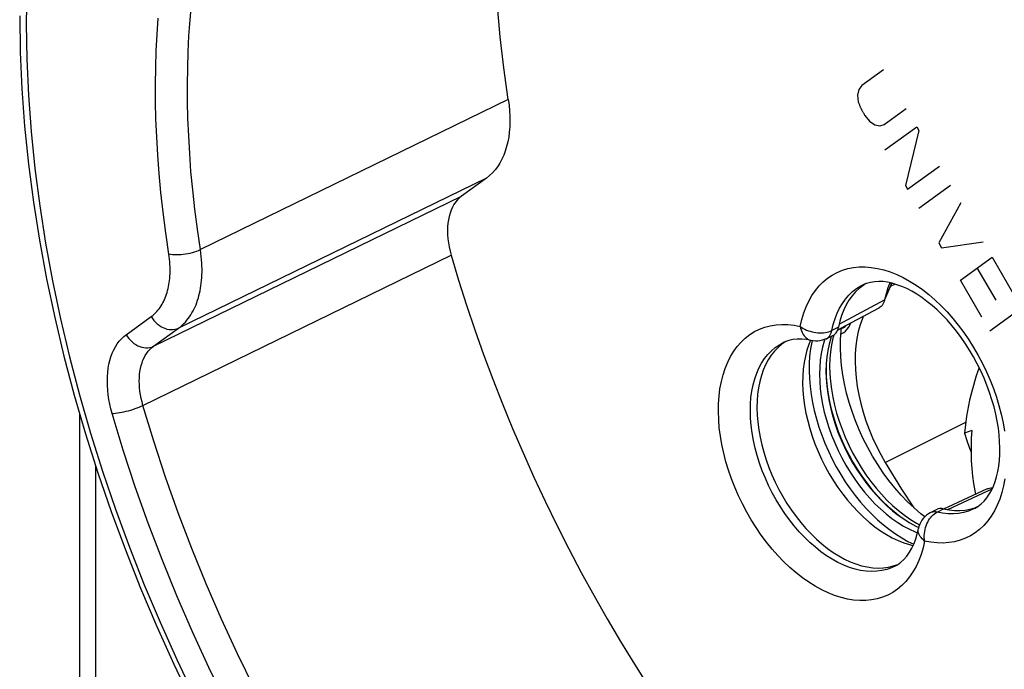
# Model space of a CAD drawing. Units: millimetres. Extents: x -31 to 32, y -65 to 377.
# Drawn here: x -31 to -9, y 5 to 20 of the extents above; entities that cross this region are included whole.
import ezdxf

# ---------------------------------------------------------------- set-up
doc = ezdxf.new("R2010")
doc.units = ezdxf.units.MM
doc.header["$LTSCALE"] = 16.335
doc.layers.get('0').update_dxf_attribs({"linetype": 'CONTINUOUS'})
for name, color, linetype in [('ASSI', 7, 'CONTINUOUS'), ('DRAFT', 7, 'CONTINUOUS'), ('RACCORDO', 7, 'CONTINUOUS'), ('SCRITTE', 7, 'CONTINUOUS'), ('SMUSSO', 7, 'CONTINUOUS')]:
    doc.layers.add(name, color=color, linetype=linetype)

msp = doc.modelspace()

# ---------------------------------------------------------------- linework, layer by layer
at = {"color": 7, "linetype": 'CONTINUOUS'}
for p, q in [((-12.432, 12.898), (-12.423, 12.973)), ((-12.648, 12.788), (-12.661, 12.751))]:
    msp.add_line(p, q, dxfattribs=at)
for points in [[(-10.59, 8.812), (-10.678, 8.88), (-10.826, 9.008), (-10.97, 9.145), (-11.111, 9.292), (-11.248, 9.448), (-11.379, 9.612), (-11.505, 9.783), (-11.625, 9.962), (-11.738, 10.146), (-11.844, 10.336), (-11.944, 10.53), (-12.035, 10.728), (-12.117, 10.928), (-12.192, 11.131), (-12.257, 11.334), (-12.313, 11.538), (-12.359, 11.742), (-12.396, 11.943), (-12.423, 12.142), (-12.441, 12.339), (-12.448, 12.531), (-12.445, 12.717), (-12.432, 12.898)], [(-12.661, 12.751), (-12.699, 12.618), (-12.728, 12.478), (-12.749, 12.333), (-12.762, 12.181), (-12.766, 12.024), (-12.762, 11.864), (-12.749, 11.699), (-12.728, 11.532), (-12.699, 11.363), (-12.661, 11.192), (-12.616, 11.021), (-12.562, 10.85), (-12.501, 10.679), (-12.433, 10.51), (-12.357, 10.344), (-12.275, 10.18), (-12.186, 10.02), (-12.092, 9.864), (-11.992, 9.713), (-11.886, 9.568), (-11.777, 9.43), (-11.662, 9.297), (-11.544, 9.173), (-11.423, 9.057), (-11.299, 8.948), (-11.173, 8.849), (-11.045, 8.76), (-10.916, 8.679), (-10.786, 8.609), (-10.722, 8.58)], [(-9.555, 10.717), (-9.565, 10.548), (-9.57, 10.38)], [(-9.57, 10.38), (-9.57, 10.212), (-9.564, 10.043), (-9.554, 9.875), (-9.537, 9.709), (-9.516, 9.547), (-9.489, 9.388), (-9.473, 9.309)]]:
    msp.add_lwpolyline(points, dxfattribs=at)
at = {"layer": 'ASSI', "color": 253, "linetype": 'CONTINUOUS'}
for p, q in [((-19.766, 18.006), (-26.55, 14.697)), ((-20.247, 16.274), (-27.031, 12.969)), ((-27.585, 12.568), (-20.795, 15.876)), ((-27.815, 11.268), (-21.024, 14.573)), ((-11.33, 13.929), (-11.477, 13.589)), ((-12.474, 13.059), (-11.477, 13.589)), ((-28.186, 12.823), (-27.632, 13.225)), ((-27.585, 12.568), (-27.031, 12.969)), ((-12.646, 12.881), (-12.637, 12.916)), ((-12.491, 12.987), (-12.637, 12.916)), ((-13.708, 12.65), (-13.707, 12.651)), ((-13.091, 12.696), (-13.091, 12.696)), ((-10.079, 8.972), (-9.199, 9.384)), ((-9.199, 9.384), (-9.106, 9.428)), ((-10.317, 8.916), (-10.174, 8.99)), ((-11.246, 7.728), (-11.247, 7.728))]:
    msp.add_line(p, q, dxfattribs=at)
at = {"layer": 'ASSI', "color": 7, "linetype": 'CONTINUOUS'}
for p, q in [((-20.247, 16.274), (-20.795, 15.876)), ((-11.947, 13.911), (-12.034, 13.843)), ((-11.874, 13.953), (-11.957, 13.919)), ((-11.885, 13.948), (-11.947, 13.911)), ((-11.466, 13.598), (-11.337, 13.905)), ((-11.371, 13.932), (-11.402, 13.853)), ((-11.355, 13.967), (-11.371, 13.932)), ((-11.333, 13.915), (-11.337, 13.905)), ((-11.33, 13.929), (-11.333, 13.915)), ((-11.322, 13.96), (-11.33, 13.929)), ((-12.44, 12.964), (-11.592, 13.416)), ((-12.46, 13.121), (-12.491, 12.987)), ((-12.761, 12.733), (-12.615, 12.804)), ((-12.509, 12.927), (-12.44, 12.964)), ((-13.647, 12.675), (-13.737, 12.613)), ((-13.643, 12.677), (-13.647, 12.675)), ((-13.121, 12.664), (-13.142, 12.611)), ((-13.105, 12.699), (-13.121, 12.664)), ((-13.072, 12.692), (-13.08, 12.659)), ((-12.788, 12.722), (-12.803, 12.681)), ((-9.211, 9.431), (-10.083, 9.023)), ((-10.324, 8.975), (-10.468, 8.901)), ((-10.174, 8.99), (-10.207, 8.995)), ((-10.174, 8.99), (-10.051, 8.967)), ((-10.083, 9.023), (-10.159, 8.987)), ((-9.591, 8.983), (-9.485, 9.013)), ((-9.485, 9.013), (-9.428, 9.037)), ((-10.799, 8.479), (-10.75, 8.461)), ((-10.962, 8.273), (-10.833, 8.211)), ((-10.883, 8.189), (-10.846, 8.181)), ((-11.283, 7.73), (-11.183, 7.765)), ((-11.247, 7.728), (-11.192, 7.759))]:
    msp.add_line(p, q, dxfattribs=at)
for points in [[(-19.766, 18.006), (-19.865, 18.699), (-19.943, 19.383), (-20.001, 20.059), (-20.038, 20.729), (-20.054, 21.39), (-20.05, 22.04), (-20.025, 22.679), (-19.979, 23.308), (-19.913, 23.922), (-19.876, 24.176)], [(-30.531, 19.849), (-30.519, 19.047), (-30.482, 18.235), (-30.422, 17.413), (-30.337, 16.583), (-30.227, 15.746), (-30.095, 14.903), (-29.938, 14.054), (-29.758, 13.203), (-29.555, 12.348), (-29.328, 11.493), (-29.08, 10.638), (-28.809, 9.784), (-28.517, 8.932), (-28.203, 8.083), (-27.868, 7.239), (-27.513, 6.401), (-27.138, 5.57), (-26.743, 4.747)], [(-19.766, 18.006), (-19.749, 17.88), (-19.737, 17.757), (-19.731, 17.636), (-19.729, 17.516), (-19.733, 17.4), (-19.743, 17.286), (-19.757, 17.176), (-19.777, 17.07), (-19.802, 16.968), (-19.832, 16.869), (-19.867, 16.776), (-19.908, 16.687), (-19.953, 16.603), (-20.004, 16.524), (-20.058, 16.452), (-20.117, 16.387), (-20.18, 16.327), (-20.247, 16.274)], [(-20.795, 15.876), (-20.843, 15.838), (-20.886, 15.795), (-20.927, 15.746), (-20.963, 15.692), (-20.997, 15.633), (-21.026, 15.569), (-21.05, 15.502), (-21.07, 15.43), (-21.086, 15.355), (-21.097, 15.277), (-21.104, 15.196), (-21.106, 15.112), (-21.103, 15.025), (-21.096, 14.936), (-21.085, 14.846), (-21.069, 14.756), (-21.049, 14.665), (-21.024, 14.573)], [(-21.024, 14.573), (-20.86, 14.025), (-20.686, 13.477), (-20.502, 12.931), (-20.309, 12.385), (-20.106, 11.841), (-19.893, 11.298), (-19.672, 10.759), (-19.441, 10.221), (-19.202, 9.687), (-18.953, 9.157), (-18.696, 8.629), (-18.431, 8.107), (-18.158, 7.588), (-17.876, 7.075), (-17.587, 6.567), (-17.29, 6.064), (-16.986, 5.567), (-16.674, 5.076)], [(-9.496, 8.996), (-9.419, 9.042), (-9.348, 9.097), (-9.283, 9.16), (-9.224, 9.231), (-9.17, 9.309), (-9.121, 9.395), (-9.078, 9.489), (-9.04, 9.59), (-9.007, 9.697), (-8.981, 9.811), (-8.96, 9.931), (-8.945, 10.057), (-8.936, 10.189), (-8.934, 10.327), (-8.939, 10.469), (-8.95, 10.615), (-8.967, 10.765), (-8.992, 10.918), (-9.024, 11.075), (-9.062, 11.233), (-9.108, 11.392), (-9.16, 11.552), (-9.218, 11.712), (-9.283, 11.87), (-9.354, 12.027), (-9.431, 12.182), (-9.513, 12.334), (-9.6, 12.482), (-9.692, 12.626), (-9.788, 12.765), (-9.889, 12.899), (-9.992, 13.027), (-10.099, 13.148), (-10.207, 13.262), (-10.317, 13.369), (-10.429, 13.468), (-10.541, 13.558), (-10.653, 13.641), (-10.766, 13.715), (-10.877, 13.781), (-10.987, 13.838), (-11.095, 13.886), (-11.202, 13.925), (-11.307, 13.956), (-11.409, 13.978), (-11.508, 13.992), (-11.604, 13.996), (-11.697, 13.991), (-11.788, 13.977), (-11.874, 13.953)], [(-12.034, 13.843), (-12.116, 13.766), (-12.191, 13.68), (-12.259, 13.584), (-12.321, 13.48), (-12.375, 13.368), (-12.421, 13.248), (-12.46, 13.121)], [(-11.402, 13.853), (-11.443, 13.724), (-11.477, 13.589)], [(-11.495, 13.528), (-11.497, 13.524), (-11.511, 13.495), (-11.528, 13.47), (-11.548, 13.448), (-11.57, 13.429), (-11.592, 13.416)], [(-11.477, 13.589), (-11.485, 13.555), (-11.495, 13.528)], [(-12.615, 12.804), (-12.611, 12.806), (-12.586, 12.821)], [(-12.586, 12.821), (-12.564, 12.84), (-12.544, 12.863)], [(-12.544, 12.863), (-12.526, 12.889), (-12.512, 12.919)], [(-12.512, 12.919), (-12.5, 12.951), (-12.491, 12.987)], [(-13.737, 12.613), (-13.822, 12.541), (-13.901, 12.46), (-13.973, 12.37), (-14.038, 12.27), (-14.096, 12.162), (-14.147, 12.046), (-14.19, 11.923), (-14.225, 11.792), (-14.253, 11.655), (-14.272, 11.512), (-14.283, 11.364), (-14.287, 11.211), (-14.282, 11.055), (-14.268, 10.894), (-14.247, 10.732), (-14.218, 10.567), (-14.181, 10.4), (-14.136, 10.234), (-14.083, 10.068), (-14.024, 9.901), (-13.957, 9.737), (-13.883, 9.575), (-13.803, 9.416), (-13.717, 9.26), (-13.625, 9.109), (-13.528, 8.962), (-13.425, 8.82), (-13.319, 8.685), (-13.207, 8.556), (-13.093, 8.435), (-12.975, 8.321), (-12.854, 8.215), (-12.732, 8.118), (-12.608, 8.03), (-12.482, 7.951), (-12.356, 7.882), (-12.231, 7.823), (-12.105, 7.774), (-11.98, 7.736), (-11.857, 7.708), (-11.736, 7.691), (-11.618, 7.684), (-11.503, 7.689), (-11.39, 7.704), (-11.283, 7.73)], [(-13.582, 12.698), (-13.666, 12.669), (-13.708, 12.65)], [(-13.091, 12.696), (-13.198, 12.716), (-13.301, 12.726), (-13.4, 12.726), (-13.494, 12.717), (-13.582, 12.698)], [(-13.142, 12.611), (-13.185, 12.484), (-13.22, 12.35), (-13.247, 12.209), (-13.266, 12.063), (-13.277, 11.911), (-13.28, 11.755), (-13.274, 11.595), (-13.26, 11.431), (-13.238, 11.265), (-13.207, 11.096), (-13.169, 10.927), (-13.123, 10.757), (-13.069, 10.587), (-13.008, 10.417), (-12.939, 10.25), (-12.864, 10.084), (-12.782, 9.922), (-12.694, 9.763), (-12.601, 9.608), (-12.501, 9.458), (-12.397, 9.314), (-12.288, 9.176), (-12.175, 9.044), (-12.058, 8.92), (-11.938, 8.803), (-11.815, 8.695), (-11.69, 8.595), (-11.563, 8.505), (-11.435, 8.424), (-11.307, 8.352), (-11.178, 8.291), (-11.05, 8.24), (-10.923, 8.2), (-10.883, 8.189)], [(-13.08, 12.659), (-13.107, 12.51), (-13.126, 12.353), (-13.136, 12.193), (-13.138, 12.027), (-13.132, 11.857), (-13.117, 11.684), (-13.094, 11.508), (-13.063, 11.33), (-13.024, 11.151), (-12.977, 10.971), (-12.922, 10.791), (-12.859, 10.612), (-12.789, 10.434), (-12.712, 10.257), (-12.629, 10.084), (-12.539, 9.914), (-12.442, 9.748), (-12.34, 9.587), (-12.233, 9.431), (-12.12, 9.28), (-12.004, 9.136), (-11.883, 8.999), (-11.758, 8.869), (-11.631, 8.748), (-11.5, 8.635), (-11.368, 8.53), (-11.234, 8.435), (-11.098, 8.349), (-10.962, 8.273)], [(-12.761, 12.733), (-12.806, 12.715), (-12.852, 12.7), (-12.9, 12.69), (-12.948, 12.684), (-12.998, 12.684), (-13.046, 12.688), (-13.091, 12.696)], [(-12.803, 12.681), (-12.84, 12.547), (-12.87, 12.408), (-12.891, 12.262), (-12.903, 12.11), (-12.908, 11.954), (-12.903, 11.793), (-12.891, 11.628), (-12.87, 11.462), (-12.84, 11.293), (-12.803, 11.121), (-12.757, 10.95), (-12.704, 10.779), (-12.642, 10.608), (-12.574, 10.44), (-12.499, 10.273), (-12.416, 10.109), (-12.328, 9.949), (-12.233, 9.794), (-12.133, 9.642), (-12.028, 9.497), (-11.918, 9.359), (-11.803, 9.227), (-11.686, 9.102), (-11.564, 8.986), (-11.44, 8.878), (-11.314, 8.779), (-11.186, 8.689), (-11.057, 8.609), (-10.928, 8.539), (-10.799, 8.479)], [(-9.211, 9.431), (-9.191, 9.439), (-9.164, 9.446), (-9.135, 9.449), (-9.104, 9.449), (-9.097, 9.447)], [(-10.468, 8.901), (-10.51, 8.876), (-10.55, 8.847), (-10.588, 8.814), (-10.622, 8.777), (-10.652, 8.737), (-10.678, 8.694), (-10.7, 8.648), (-10.717, 8.6), (-10.729, 8.554)], [(-10.207, 8.995), (-10.238, 8.997), (-10.268, 8.994), (-10.296, 8.987), (-10.324, 8.975)], [(-10.051, 8.967), (-9.931, 8.955), (-9.815, 8.953), (-9.701, 8.963), (-9.591, 8.983)], [(-11.192, 7.759), (-11.118, 7.811), (-11.05, 7.874), (-10.986, 7.947), (-10.926, 8.031), (-10.873, 8.124), (-10.826, 8.225), (-10.787, 8.331), (-10.754, 8.441), (-10.729, 8.554)]]:
    msp.add_lwpolyline(points, dxfattribs=at)
at = {"layer": 'ASSI', "color": 253, "linetype": 'CONTINUOUS'}
for points in [[(-30.373, 20.446), (-30.385, 19.673)], [(-26.55, 14.697), (-26.616, 15.148), (-26.672, 15.586), (-26.719, 16.011), (-26.757, 16.42), (-26.786, 16.816), (-26.808, 17.205), (-26.824, 17.587), (-26.832, 17.962), (-26.834, 18.331), (-26.829, 18.695), (-26.818, 19.053), (-26.801, 19.407), (-26.777, 19.757), (-26.747, 20.103)], [(-27.313, 15.07), (-27.371, 15.519), (-27.42, 15.954), (-27.459, 16.374), (-27.489, 16.78), (-27.512, 17.178), (-27.528, 17.571), (-27.536, 17.955), (-27.538, 18.334), (-27.533, 18.707), (-27.522, 19.074), (-27.504, 19.437), (-27.48, 19.796)], [(-30.385, 19.673), (-30.373, 18.89), (-30.338, 18.098), (-30.279, 17.297), (-30.196, 16.486), (-30.09, 15.665), (-29.96, 14.839), (-29.808, 14.008), (-29.632, 13.173), (-29.434, 12.335), (-29.213, 11.496), (-28.97, 10.656), (-28.706, 9.817), (-28.42, 8.98), (-28.112, 8.145), (-27.785, 7.316), (-27.438, 6.492), (-27.07, 5.673), (-26.684, 4.863)], [(-27.632, 13.225), (-27.599, 13.25), (-27.568, 13.276), (-27.539, 13.304), (-27.511, 13.332), (-27.485, 13.362), (-27.46, 13.393), (-27.437, 13.425), (-27.415, 13.459), (-27.394, 13.493), (-27.375, 13.527), (-27.357, 13.563), (-27.339, 13.6), (-27.324, 13.638), (-27.309, 13.676), (-27.295, 13.716), (-27.283, 13.756), (-27.271, 13.797), (-27.261, 13.839), (-27.251, 13.883), (-27.243, 13.927), (-27.236, 13.972), (-27.23, 14.018), (-27.225, 14.065), (-27.222, 14.114), (-27.219, 14.164), (-27.218, 14.214), (-27.218, 14.266), (-27.219, 14.32), (-27.222, 14.374), (-27.226, 14.43), (-27.231, 14.488), (-27.238, 14.547), (-27.313, 15.07)], [(-27.247, 14.607), (-27.209, 14.599), (-27.168, 14.593), (-27.123, 14.589), (-27.076, 14.587), (-27.028, 14.588), (-26.977, 14.59), (-26.926, 14.595), (-26.875, 14.602), (-26.823, 14.61), (-26.773, 14.621), (-26.724, 14.633), (-26.676, 14.647), (-26.631, 14.662), (-26.589, 14.679), (-26.55, 14.697)], [(-27.031, 12.969), (-26.991, 13), (-26.952, 13.033), (-26.916, 13.067), (-26.881, 13.103), (-26.848, 13.141), (-26.817, 13.18), (-26.788, 13.22), (-26.761, 13.261), (-26.735, 13.303), (-26.71, 13.347), (-26.688, 13.392), (-26.666, 13.438), (-26.646, 13.485), (-26.628, 13.533), (-26.611, 13.582), (-26.595, 13.633), (-26.581, 13.684), (-26.568, 13.737), (-26.556, 13.791), (-26.546, 13.846), (-26.537, 13.903), (-26.53, 13.96), (-26.524, 14.019), (-26.519, 14.08), (-26.516, 14.142), (-26.514, 14.205), (-26.514, 14.271), (-26.516, 14.337), (-26.519, 14.406), (-26.524, 14.476), (-26.531, 14.548), (-26.539, 14.621), (-26.55, 14.697)], [(-13.332, 13.007), (-13.298, 13.158), (-13.254, 13.302), (-13.203, 13.437), (-13.143, 13.565), (-13.075, 13.686), (-13, 13.796), (-12.917, 13.897), (-12.827, 13.988), (-12.731, 14.068), (-12.628, 14.138), (-12.519, 14.197), (-12.405, 14.244), (-12.286, 14.28), (-12.162, 14.304), (-12.034, 14.317), (-11.902, 14.318), (-11.767, 14.307), (-11.63, 14.285), (-11.49, 14.251), (-11.349, 14.206), (-11.207, 14.15), (-11.064, 14.082), (-10.922, 14.003), (-10.78, 13.915), (-10.639, 13.816), (-10.5, 13.707), (-10.364, 13.589), (-10.23, 13.462), (-10.099, 13.326), (-9.972, 13.183), (-9.85, 13.032), (-9.732, 12.875), (-9.619, 12.711), (-9.513, 12.542), (-9.411, 12.368), (-9.317, 12.19), (-9.23, 12.009), (-9.149, 11.824), (-9.076, 11.637), (-9.011, 11.45), (-8.954, 11.261), (-8.905, 11.072), (-8.864, 10.885), (-8.832, 10.698)], [(-12.637, 12.916), (-12.606, 13.05), (-12.567, 13.178), (-12.52, 13.298), (-12.466, 13.41), (-12.404, 13.514), (-12.336, 13.61), (-12.261, 13.696), (-12.179, 13.773), (-12.092, 13.84), (-11.998, 13.898), (-11.957, 13.919)], [(-27.632, 13.225), (-27.604, 13.181), (-27.572, 13.14), (-27.538, 13.101), (-27.5, 13.066), (-27.461, 13.034), (-27.419, 13.006), (-27.375, 12.983), (-27.331, 12.964), (-27.286, 12.949), (-27.241, 12.94), (-27.196, 12.936), (-27.153, 12.937), (-27.11, 12.943), (-27.07, 12.953), (-27.031, 12.969)], [(-15.071, 11.791), (-15.034, 11.94), (-14.987, 12.082), (-14.932, 12.216), (-14.87, 12.342), (-14.799, 12.458), (-14.721, 12.565), (-14.636, 12.662), (-14.543, 12.75), (-14.445, 12.826), (-14.34, 12.892), (-14.229, 12.947), (-14.113, 12.99), (-13.992, 13.022), (-13.866, 13.042), (-13.737, 13.05), (-13.605, 13.048), (-13.47, 13.033), (-13.332, 13.007)], [(-28.493, 11.091), (-28.52, 11.194), (-28.544, 11.297), (-28.564, 11.399), (-28.579, 11.502), (-28.591, 11.604), (-28.597, 11.704), (-28.6, 11.803), (-28.598, 11.9), (-28.591, 11.994), (-28.58, 12.086), (-28.564, 12.174), (-28.544, 12.259), (-28.52, 12.34), (-28.491, 12.418), (-28.458, 12.49), (-28.422, 12.558), (-28.381, 12.622), (-28.337, 12.68), (-28.29, 12.733), (-28.239, 12.781), (-28.186, 12.823)], [(-28.186, 12.823), (-28.158, 12.78), (-28.126, 12.738), (-28.092, 12.7), (-28.054, 12.664), (-28.014, 12.632), (-27.973, 12.605), (-27.929, 12.581), (-27.885, 12.562), (-27.84, 12.548), (-27.795, 12.539), (-27.75, 12.535), (-27.706, 12.535), (-27.664, 12.541), (-27.623, 12.552), (-27.585, 12.568)], [(-13.332, 13.007), (-13.301, 12.984), (-13.267, 12.963), (-13.232, 12.944), (-13.194, 12.927), (-13.154, 12.911), (-13.114, 12.898), (-13.072, 12.886), (-13.029, 12.877), (-12.987, 12.871), (-12.944, 12.866), (-12.901, 12.864), (-12.859, 12.865), (-12.818, 12.868), (-12.778, 12.873), (-12.74, 12.88), (-12.703, 12.89), (-12.669, 12.902), (-12.637, 12.916)], [(-13.332, 13.007), (-13.325, 12.968), (-13.314, 12.93), (-13.301, 12.894), (-13.285, 12.86), (-13.268, 12.829), (-13.248, 12.801), (-13.225, 12.775), (-13.202, 12.753), (-13.176, 12.733), (-13.149, 12.717), (-13.121, 12.705), (-13.091, 12.696)], [(-12.71, 12.77), (-12.69, 12.792), (-12.672, 12.819), (-12.658, 12.848), (-12.646, 12.881)], [(-11.247, 7.728), (-11.324, 7.692), (-11.427, 7.656), (-11.535, 7.63), (-11.647, 7.615), (-11.762, 7.61), (-11.881, 7.617), (-12.002, 7.634), (-12.125, 7.662), (-12.25, 7.7), (-12.375, 7.749), (-12.501, 7.809), (-12.627, 7.878), (-12.753, 7.957), (-12.877, 8.045), (-13, 8.142), (-13.12, 8.248), (-13.238, 8.362), (-13.353, 8.483), (-13.464, 8.612), (-13.571, 8.747), (-13.673, 8.889), (-13.77, 9.036), (-13.862, 9.187), (-13.949, 9.343), (-14.029, 9.502), (-14.102, 9.664), (-14.169, 9.829), (-14.229, 9.995), (-14.281, 10.161), (-14.326, 10.328), (-14.364, 10.494), (-14.393, 10.659), (-14.414, 10.822), (-14.427, 10.982), (-14.432, 11.139), (-14.429, 11.292), (-14.418, 11.44), (-14.399, 11.583), (-14.371, 11.72), (-14.336, 11.851), (-14.293, 11.974), (-14.242, 12.09), (-14.184, 12.198), (-14.119, 12.298), (-14.047, 12.389), (-13.968, 12.47), (-13.883, 12.542), (-13.792, 12.604), (-13.708, 12.65)], [(-12.761, 12.733), (-12.757, 12.735), (-12.733, 12.751), (-12.71, 12.77)], [(-27.815, 11.268), (-27.836, 11.345), (-27.854, 11.422), (-27.869, 11.5), (-27.881, 11.577), (-27.889, 11.653), (-27.895, 11.728), (-27.896, 11.802), (-27.895, 11.875), (-27.89, 11.945), (-27.881, 12.014), (-27.87, 12.08), (-27.855, 12.144), (-27.836, 12.205), (-27.815, 12.263), (-27.79, 12.317), (-27.763, 12.368), (-27.732, 12.416), (-27.699, 12.46), (-27.664, 12.5), (-27.625, 12.536), (-27.585, 12.568)], [(-10.592, 8.28), (-10.627, 8.128), (-10.67, 7.985), (-10.721, 7.849), (-10.781, 7.721), (-10.849, 7.601), (-10.924, 7.49), (-11.007, 7.389), (-11.097, 7.298), (-11.193, 7.218), (-11.296, 7.149), (-11.405, 7.09), (-11.519, 7.043), (-11.638, 7.007), (-11.762, 6.982), (-11.89, 6.969), (-12.022, 6.968), (-12.157, 6.979), (-12.294, 7.001), (-12.434, 7.035), (-12.575, 7.08), (-12.717, 7.137), (-12.86, 7.204), (-13.003, 7.283), (-13.144, 7.372), (-13.285, 7.471), (-13.424, 7.58), (-13.561, 7.698), (-13.694, 7.825), (-13.825, 7.96), (-13.952, 8.104), (-14.074, 8.254), (-14.192, 8.412), (-14.305, 8.575), (-14.412, 8.744), (-14.513, 8.918), (-14.607, 9.096), (-14.694, 9.278), (-14.775, 9.463), (-14.848, 9.649), (-14.913, 9.837), (-14.971, 10.026), (-15.02, 10.214), (-15.06, 10.402), (-15.092, 10.588), (-15.116, 10.772), (-15.13, 10.953), (-15.136, 11.131), (-15.133, 11.304), (-15.121, 11.472), (-15.101, 11.635), (-15.071, 11.791)], [(-28.493, 11.091), (-28.457, 11.092), (-28.417, 11.095), (-28.375, 11.1), (-28.33, 11.107), (-28.283, 11.115), (-28.235, 11.125), (-28.185, 11.137), (-28.135, 11.15), (-28.085, 11.164), (-28.036, 11.18), (-27.987, 11.196), (-27.941, 11.214), (-27.896, 11.231), (-27.854, 11.25), (-27.815, 11.268)], [(-19.643, -4.173), (-20.203, -3.594), (-20.753, -2.995), (-21.293, -2.377), (-21.822, -1.738), (-22.342, -1.079), (-22.848, -0.404), (-23.34, 0.286), (-23.819, 0.993), (-24.282, 1.714), (-24.731, 2.448), (-25.164, 3.195), (-25.58, 3.952), (-25.979, 4.719), (-26.361, 5.497), (-26.724, 6.281), (-27.068, 7.073), (-27.394, 7.872), (-27.7, 8.673), (-27.984, 9.476), (-28.248, 10.282), (-28.493, 11.091)], [(-19.157, -3.665), (-19.706, -3.098), (-20.245, -2.511), (-20.774, -1.904), (-21.293, -1.279), (-21.799, -0.636), (-22.294, 0.024), (-22.775, 0.7), (-23.243, 1.39), (-23.697, 2.095), (-24.136, 2.813), (-24.559, 3.542), (-24.966, 4.283), (-25.356, 5.034), (-25.729, 5.793), (-26.084, 6.561), (-26.421, 7.335), (-26.739, 8.115), (-27.038, 8.899), (-27.317, 9.687), (-27.576, 10.477), (-27.815, 11.268)], [(-8.823, 9.652), (-8.853, 9.496)], [(-8.853, 9.496), (-8.891, 9.346), (-8.937, 9.204), (-8.992, 9.07), (-9.054, 8.945), (-9.125, 8.828), (-9.203, 8.721), (-9.288, 8.624), (-9.381, 8.537), (-9.479, 8.46), (-9.584, 8.395), (-9.695, 8.34), (-9.811, 8.297), (-9.932, 8.265), (-10.058, 8.245), (-10.187, 8.236), (-10.319, 8.239), (-10.454, 8.254), (-10.592, 8.28)], [(-10.592, 8.28), (-10.597, 8.32), (-10.599, 8.362), (-10.599, 8.404), (-10.597, 8.447), (-10.591, 8.49), (-10.583, 8.533), (-10.572, 8.575), (-10.558, 8.616), (-10.543, 8.656), (-10.525, 8.694), (-10.504, 8.731), (-10.482, 8.765), (-10.458, 8.798), (-10.432, 8.827), (-10.405, 8.854), (-10.377, 8.878), (-10.348, 8.898), (-10.317, 8.916)], [(-10.317, 8.916), (-10.35, 8.921), (-10.381, 8.922), (-10.412, 8.919), (-10.44, 8.912), (-10.468, 8.901)], [(-9.496, 8.996), (-9.527, 8.981), (-9.628, 8.94), (-9.734, 8.909), (-9.844, 8.889), (-9.958, 8.879), (-10.075, 8.881), (-10.195, 8.893), (-10.317, 8.916)], [(-10.592, 8.28), (-10.62, 8.303), (-10.646, 8.328), (-10.669, 8.354), (-10.688, 8.381), (-10.704, 8.408), (-10.717, 8.436), (-10.726, 8.463), (-10.731, 8.491), (-10.732, 8.518), (-10.73, 8.545), (-10.729, 8.554)]]:
    msp.add_lwpolyline(points, dxfattribs=at)
at = {"layer": 'DRAFT', "color": 253, "linetype": 'CONTINUOUS'}
for p, q in [((-11.342, 13.892), (-11.247, 13.939)), ((-11.459, 10.01), (-9.687, 10.899))]:
    msp.add_line(p, q, dxfattribs=at)
at = {"layer": 'DRAFT', "color": 7, "linetype": 'CONTINUOUS'}
for p, q in [((-11.304, 13.955), (-11.328, 13.938)), ((-9.555, 10.717), (-9.715, 10.655))]:
    msp.add_line(p, q, dxfattribs=at)
for points in [[(-11.943, 13.229), (-11.963, 13.184), (-12.013, 13.044), (-12.054, 12.895), (-12.086, 12.739), (-12.108, 12.577), (-12.121, 12.407), (-12.124, 12.233), (-12.118, 12.054), (-12.102, 11.871), (-12.077, 11.685), (-12.043, 11.497), (-11.999, 11.307), (-11.947, 11.117), (-11.886, 10.927), (-11.816, 10.738), (-11.738, 10.551), (-11.653, 10.368), (-11.56, 10.188), (-11.459, 10.01)], [(-9.388, 12.097), (-9.418, 12.018), (-9.454, 11.917), (-9.487, 11.814), (-9.519, 11.708), (-9.548, 11.601), (-9.576, 11.491), (-9.602, 11.379), (-9.626, 11.264), (-9.648, 11.148), (-9.668, 11.028), (-9.686, 10.907), (-9.702, 10.782), (-9.715, 10.655)], [(-9.715, 10.655), (-9.664, 10.491), (-9.606, 10.327), (-9.57, 10.236)], [(-11.459, 10.01), (-11.099, 9.425), (-10.831, 9.013)]]:
    msp.add_lwpolyline(points, dxfattribs=at)
at = {"layer": 'RACCORDO', "color": 253, "linetype": 'CONTINUOUS'}
for p, q in [((-19.766, 18.006), (-26.55, 14.697)), ((-20.247, 16.274), (-27.031, 12.969)), ((-27.585, 12.568), (-20.795, 15.876)), ((-27.815, 11.268), (-21.024, 14.573)), ((-28.186, 12.823), (-27.632, 13.225)), ((-27.585, 12.568), (-27.031, 12.969)), ((-12.646, 12.881), (-12.637, 12.916)), ((-12.491, 12.987), (-12.637, 12.916)), ((-12.595, 12.816), (-12.616, 12.744)), ((-12.386, 12.976), (-12.385, 12.976)), ((-13.708, 12.65), (-13.707, 12.651)), ((-13.091, 12.696), (-13.091, 12.696)), ((-28.852, -17.76), (-28.852, 9.92)), ((-10.317, 8.916), (-10.174, 8.99)), ((-11.246, 7.728), (-11.247, 7.728))]:
    msp.add_line(p, q, dxfattribs=at)
at = {"layer": 'RACCORDO', "color": 7, "linetype": 'CONTINUOUS'}
for p, q in [((-20.247, 16.274), (-20.795, 15.876)), ((-11.947, 13.911), (-12.034, 13.843)), ((-11.874, 13.953), (-11.957, 13.919)), ((-11.885, 13.948), (-11.947, 13.911)), ((-12.44, 12.964), (-11.592, 13.416)), ((-12.46, 13.121), (-12.491, 12.987)), ((-12.761, 12.733), (-12.615, 12.804)), ((-12.509, 12.927), (-12.44, 12.964)), ((-12.386, 12.976), (-12.379, 12.979)), ((-13.647, 12.675), (-13.737, 12.613)), ((-13.643, 12.677), (-13.647, 12.675)), ((-29.204, -18.563), (-29.204, 11.063)), ((-9.211, 9.431), (-10.083, 9.023)), ((-10.324, 8.975), (-10.468, 8.901)), ((-10.174, 8.99), (-10.207, 8.995)), ((-10.174, 8.99), (-10.051, 8.967)), ((-10.083, 9.023), (-10.159, 8.987)), ((-9.591, 8.983), (-9.485, 9.013)), ((-9.485, 9.013), (-9.428, 9.037)), ((-11.283, 7.73), (-11.183, 7.765)), ((-11.247, 7.728), (-11.192, 7.759))]:
    msp.add_line(p, q, dxfattribs=at)
for points in [[(-19.766, 18.006), (-19.865, 18.699), (-19.943, 19.383), (-20.001, 20.059), (-20.038, 20.729), (-20.054, 21.39), (-20.05, 22.04), (-20.025, 22.679), (-19.979, 23.308), (-19.913, 23.922), (-19.876, 24.176)], [(-30.531, 19.849), (-30.519, 19.047), (-30.482, 18.235), (-30.422, 17.413), (-30.337, 16.583), (-30.227, 15.746), (-30.095, 14.903), (-29.938, 14.054), (-29.758, 13.203), (-29.555, 12.348), (-29.328, 11.493), (-29.08, 10.638), (-28.809, 9.784), (-28.517, 8.932), (-28.203, 8.083), (-27.868, 7.239), (-27.513, 6.401), (-27.138, 5.57), (-26.743, 4.747)], [(-19.766, 18.006), (-19.749, 17.88), (-19.737, 17.757), (-19.731, 17.636), (-19.729, 17.516), (-19.733, 17.4), (-19.743, 17.286), (-19.757, 17.176), (-19.777, 17.07), (-19.802, 16.968), (-19.832, 16.869), (-19.867, 16.776), (-19.908, 16.687), (-19.953, 16.603), (-20.004, 16.524), (-20.058, 16.452), (-20.117, 16.387), (-20.18, 16.327), (-20.247, 16.274)], [(-20.795, 15.876), (-20.843, 15.838), (-20.886, 15.795), (-20.927, 15.746), (-20.963, 15.692), (-20.997, 15.633), (-21.026, 15.569), (-21.05, 15.502), (-21.07, 15.43), (-21.086, 15.355), (-21.097, 15.277), (-21.104, 15.196), (-21.106, 15.112), (-21.103, 15.025), (-21.096, 14.936), (-21.085, 14.846), (-21.069, 14.756), (-21.049, 14.665), (-21.024, 14.573)], [(-21.024, 14.573), (-20.86, 14.025), (-20.686, 13.477), (-20.502, 12.931), (-20.309, 12.385), (-20.106, 11.841), (-19.893, 11.298), (-19.672, 10.759), (-19.441, 10.221), (-19.202, 9.687), (-18.953, 9.157), (-18.696, 8.629), (-18.431, 8.107), (-18.158, 7.588), (-17.876, 7.075), (-17.587, 6.567), (-17.29, 6.064), (-16.986, 5.567), (-16.674, 5.076)], [(-9.496, 8.996), (-9.419, 9.042), (-9.348, 9.097), (-9.283, 9.16), (-9.224, 9.231), (-9.17, 9.309), (-9.121, 9.395), (-9.078, 9.489), (-9.04, 9.59), (-9.007, 9.697), (-8.981, 9.811), (-8.96, 9.931), (-8.945, 10.057), (-8.936, 10.189), (-8.934, 10.327), (-8.939, 10.469), (-8.95, 10.615), (-8.967, 10.765), (-8.992, 10.918), (-9.024, 11.075), (-9.062, 11.233), (-9.108, 11.392), (-9.16, 11.552), (-9.218, 11.712), (-9.283, 11.87), (-9.354, 12.027), (-9.431, 12.182), (-9.513, 12.334), (-9.6, 12.482), (-9.692, 12.626), (-9.788, 12.765), (-9.889, 12.899), (-9.992, 13.027), (-10.099, 13.148), (-10.207, 13.262), (-10.317, 13.369), (-10.429, 13.468), (-10.541, 13.558), (-10.653, 13.641), (-10.766, 13.715), (-10.877, 13.781), (-10.987, 13.838), (-11.095, 13.886), (-11.202, 13.925), (-11.307, 13.956), (-11.409, 13.978), (-11.508, 13.992), (-11.604, 13.996), (-11.697, 13.991), (-11.788, 13.977), (-11.874, 13.953)], [(-12.034, 13.843), (-12.116, 13.766), (-12.191, 13.68), (-12.259, 13.584), (-12.321, 13.48), (-12.375, 13.368), (-12.421, 13.248), (-12.46, 13.121)], [(-12.379, 12.979), (-12.345, 13.002), (-12.313, 13.031), (-12.312, 13.032)], [(-12.615, 12.804), (-12.611, 12.806), (-12.586, 12.821)], [(-12.586, 12.821), (-12.564, 12.84), (-12.544, 12.863)], [(-12.544, 12.863), (-12.526, 12.889), (-12.512, 12.919)], [(-12.512, 12.919), (-12.5, 12.951), (-12.491, 12.987)], [(-13.737, 12.613), (-13.822, 12.541), (-13.901, 12.46), (-13.973, 12.37), (-14.038, 12.27), (-14.096, 12.162), (-14.147, 12.046), (-14.19, 11.923), (-14.225, 11.792), (-14.253, 11.655), (-14.272, 11.512), (-14.283, 11.364), (-14.287, 11.211), (-14.282, 11.055), (-14.268, 10.894), (-14.247, 10.732), (-14.218, 10.567), (-14.181, 10.4), (-14.136, 10.234), (-14.083, 10.068), (-14.024, 9.901), (-13.957, 9.737), (-13.883, 9.575), (-13.803, 9.416), (-13.717, 9.26), (-13.625, 9.109), (-13.528, 8.962), (-13.425, 8.82), (-13.319, 8.685), (-13.207, 8.556), (-13.093, 8.435), (-12.975, 8.321), (-12.854, 8.215), (-12.732, 8.118), (-12.608, 8.03), (-12.482, 7.951), (-12.356, 7.882), (-12.231, 7.823), (-12.105, 7.774), (-11.98, 7.736), (-11.857, 7.708), (-11.736, 7.691), (-11.618, 7.684), (-11.503, 7.689), (-11.39, 7.704), (-11.283, 7.73)], [(-13.582, 12.698), (-13.666, 12.669), (-13.708, 12.65)], [(-13.091, 12.696), (-13.198, 12.716), (-13.301, 12.726), (-13.4, 12.726), (-13.494, 12.717), (-13.582, 12.698)], [(-12.761, 12.733), (-12.806, 12.715), (-12.852, 12.7), (-12.9, 12.69), (-12.948, 12.684), (-12.998, 12.684), (-13.046, 12.688), (-13.091, 12.696)], [(-10.468, 8.901), (-10.51, 8.876), (-10.55, 8.847), (-10.588, 8.814), (-10.622, 8.777), (-10.652, 8.737), (-10.678, 8.694), (-10.7, 8.648), (-10.717, 8.6), (-10.729, 8.554)], [(-10.207, 8.995), (-10.238, 8.997), (-10.268, 8.994), (-10.296, 8.987), (-10.324, 8.975)], [(-10.051, 8.967), (-9.931, 8.955), (-9.815, 8.953), (-9.701, 8.963), (-9.591, 8.983)], [(-11.192, 7.759), (-11.118, 7.811), (-11.05, 7.874), (-10.986, 7.947), (-10.926, 8.031), (-10.873, 8.124), (-10.826, 8.225), (-10.787, 8.331), (-10.754, 8.441), (-10.729, 8.554)]]:
    msp.add_lwpolyline(points, dxfattribs=at)
at = {"layer": 'RACCORDO', "color": 253, "linetype": 'CONTINUOUS'}
for points in [[(-30.373, 20.446), (-30.385, 19.673)], [(-26.55, 14.697), (-26.616, 15.148), (-26.672, 15.586), (-26.719, 16.011), (-26.757, 16.42), (-26.786, 16.816), (-26.808, 17.205), (-26.824, 17.587), (-26.832, 17.962), (-26.834, 18.331), (-26.829, 18.695), (-26.818, 19.053), (-26.801, 19.407), (-26.777, 19.757), (-26.747, 20.103)], [(-27.313, 15.07), (-27.371, 15.519), (-27.42, 15.954), (-27.459, 16.374), (-27.489, 16.78), (-27.512, 17.178), (-27.528, 17.571), (-27.536, 17.955), (-27.538, 18.334), (-27.533, 18.707), (-27.522, 19.074), (-27.504, 19.437), (-27.48, 19.796)], [(-30.385, 19.673), (-30.373, 18.89), (-30.338, 18.098), (-30.279, 17.297), (-30.196, 16.486), (-30.09, 15.665), (-29.96, 14.839), (-29.808, 14.008), (-29.632, 13.173), (-29.434, 12.335), (-29.213, 11.496), (-28.97, 10.656), (-28.706, 9.817), (-28.42, 8.98), (-28.112, 8.145), (-27.785, 7.316), (-27.438, 6.492), (-27.07, 5.673), (-26.684, 4.863)], [(-27.632, 13.225), (-27.599, 13.25), (-27.568, 13.276), (-27.539, 13.304), (-27.511, 13.332), (-27.485, 13.362), (-27.46, 13.393), (-27.437, 13.425), (-27.415, 13.459), (-27.394, 13.493), (-27.375, 13.527), (-27.357, 13.563), (-27.339, 13.6), (-27.324, 13.638), (-27.309, 13.676), (-27.295, 13.716), (-27.283, 13.756), (-27.271, 13.797), (-27.261, 13.839), (-27.251, 13.883), (-27.243, 13.927), (-27.236, 13.972), (-27.23, 14.018), (-27.225, 14.065), (-27.222, 14.114), (-27.219, 14.164), (-27.218, 14.214), (-27.218, 14.266), (-27.219, 14.32), (-27.222, 14.374), (-27.226, 14.43), (-27.231, 14.488), (-27.238, 14.547), (-27.313, 15.07)], [(-27.247, 14.607), (-27.209, 14.599), (-27.168, 14.593), (-27.123, 14.589), (-27.076, 14.587), (-27.028, 14.588), (-26.977, 14.59), (-26.926, 14.595), (-26.875, 14.602), (-26.823, 14.61), (-26.773, 14.621), (-26.724, 14.633), (-26.676, 14.647), (-26.631, 14.662), (-26.589, 14.679), (-26.55, 14.697)], [(-27.031, 12.969), (-26.991, 13), (-26.952, 13.033), (-26.916, 13.067), (-26.881, 13.103), (-26.848, 13.141), (-26.817, 13.18), (-26.788, 13.22), (-26.761, 13.261), (-26.735, 13.303), (-26.71, 13.347), (-26.688, 13.392), (-26.666, 13.438), (-26.646, 13.485), (-26.628, 13.533), (-26.611, 13.582), (-26.595, 13.633), (-26.581, 13.684), (-26.568, 13.737), (-26.556, 13.791), (-26.546, 13.846), (-26.537, 13.903), (-26.53, 13.96), (-26.524, 14.019), (-26.519, 14.08), (-26.516, 14.142), (-26.514, 14.205), (-26.514, 14.271), (-26.516, 14.337), (-26.519, 14.406), (-26.524, 14.476), (-26.531, 14.548), (-26.539, 14.621), (-26.55, 14.697)], [(-13.332, 13.007), (-13.298, 13.158), (-13.254, 13.302), (-13.203, 13.437), (-13.143, 13.565), (-13.075, 13.686), (-13, 13.796), (-12.917, 13.897), (-12.827, 13.988), (-12.731, 14.068), (-12.628, 14.138), (-12.519, 14.197), (-12.405, 14.244), (-12.286, 14.28), (-12.162, 14.304), (-12.034, 14.317), (-11.902, 14.318), (-11.767, 14.307), (-11.63, 14.285), (-11.49, 14.251), (-11.349, 14.206), (-11.207, 14.15), (-11.064, 14.082), (-10.922, 14.003), (-10.78, 13.915), (-10.639, 13.816), (-10.5, 13.707), (-10.364, 13.589), (-10.23, 13.462), (-10.099, 13.326), (-9.972, 13.183), (-9.85, 13.032), (-9.732, 12.875), (-9.619, 12.711), (-9.513, 12.542), (-9.411, 12.368), (-9.317, 12.19), (-9.23, 12.009), (-9.149, 11.824), (-9.076, 11.637), (-9.011, 11.45), (-8.954, 11.261), (-8.905, 11.072), (-8.864, 10.885), (-8.832, 10.698)], [(-12.637, 12.916), (-12.606, 13.05), (-12.567, 13.178), (-12.52, 13.298), (-12.466, 13.41), (-12.404, 13.514), (-12.336, 13.61), (-12.261, 13.696), (-12.179, 13.773), (-12.092, 13.84), (-11.998, 13.898), (-11.957, 13.919)], [(-27.632, 13.225), (-27.604, 13.181), (-27.572, 13.14), (-27.538, 13.101), (-27.5, 13.066), (-27.461, 13.034), (-27.419, 13.006), (-27.375, 12.983), (-27.331, 12.964), (-27.286, 12.949), (-27.241, 12.94), (-27.196, 12.936), (-27.153, 12.937), (-27.11, 12.943), (-27.07, 12.953), (-27.031, 12.969)], [(-15.071, 11.791), (-15.034, 11.94), (-14.987, 12.082), (-14.932, 12.216), (-14.87, 12.342), (-14.799, 12.458), (-14.721, 12.565), (-14.636, 12.662), (-14.543, 12.75), (-14.445, 12.826), (-14.34, 12.892), (-14.229, 12.947), (-14.113, 12.99), (-13.992, 13.022), (-13.866, 13.042), (-13.737, 13.05), (-13.605, 13.048), (-13.47, 13.033), (-13.332, 13.007)], [(-12.298, 12.942), (-12.266, 12.985), (-12.239, 13.032), (-12.217, 13.083)], [(-28.493, 11.091), (-28.52, 11.194), (-28.544, 11.297), (-28.564, 11.399), (-28.579, 11.502), (-28.591, 11.604), (-28.597, 11.704), (-28.6, 11.803), (-28.598, 11.9), (-28.591, 11.994), (-28.58, 12.086), (-28.564, 12.174), (-28.544, 12.259), (-28.52, 12.34), (-28.491, 12.418), (-28.458, 12.49), (-28.422, 12.558), (-28.381, 12.622), (-28.337, 12.68), (-28.29, 12.733), (-28.239, 12.781), (-28.186, 12.823)], [(-28.186, 12.823), (-28.158, 12.78), (-28.126, 12.738), (-28.092, 12.7), (-28.054, 12.664), (-28.014, 12.632), (-27.973, 12.605), (-27.929, 12.581), (-27.885, 12.562), (-27.84, 12.548), (-27.795, 12.539), (-27.75, 12.535), (-27.706, 12.535), (-27.664, 12.541), (-27.623, 12.552), (-27.585, 12.568)], [(-13.332, 13.007), (-13.301, 12.984), (-13.267, 12.963), (-13.232, 12.944), (-13.194, 12.927), (-13.154, 12.911), (-13.114, 12.898), (-13.072, 12.886), (-13.029, 12.877), (-12.987, 12.871), (-12.944, 12.866), (-12.901, 12.864), (-12.859, 12.865), (-12.818, 12.868), (-12.778, 12.873), (-12.74, 12.88), (-12.703, 12.89), (-12.669, 12.902), (-12.637, 12.916)], [(-13.332, 13.007), (-13.325, 12.968), (-13.314, 12.93), (-13.301, 12.894), (-13.285, 12.86), (-13.268, 12.829), (-13.248, 12.801), (-13.225, 12.775), (-13.202, 12.753), (-13.176, 12.733), (-13.149, 12.717), (-13.121, 12.705), (-13.091, 12.696)], [(-12.71, 12.77), (-12.69, 12.792), (-12.672, 12.819), (-12.658, 12.848), (-12.646, 12.881)], [(-12.436, 12.841), (-12.416, 12.849), (-12.373, 12.874), (-12.334, 12.905), (-12.298, 12.942)], [(-12.424, 12.96), (-12.391, 12.973), (-12.386, 12.976)], [(-11.247, 7.728), (-11.324, 7.692), (-11.427, 7.656), (-11.535, 7.63), (-11.647, 7.615), (-11.762, 7.61), (-11.881, 7.617), (-12.002, 7.634), (-12.125, 7.662), (-12.25, 7.7), (-12.375, 7.749), (-12.501, 7.809), (-12.627, 7.878), (-12.753, 7.957), (-12.877, 8.045), (-13, 8.142), (-13.12, 8.248), (-13.238, 8.362), (-13.353, 8.483), (-13.464, 8.612), (-13.571, 8.747), (-13.673, 8.889), (-13.77, 9.036), (-13.862, 9.187), (-13.949, 9.343), (-14.029, 9.502), (-14.102, 9.664), (-14.169, 9.829), (-14.229, 9.995), (-14.281, 10.161), (-14.326, 10.328), (-14.364, 10.494), (-14.393, 10.659), (-14.414, 10.822), (-14.427, 10.982), (-14.432, 11.139), (-14.429, 11.292), (-14.418, 11.44), (-14.399, 11.583), (-14.371, 11.72), (-14.336, 11.851), (-14.293, 11.974), (-14.242, 12.09), (-14.184, 12.198), (-14.119, 12.298), (-14.047, 12.389), (-13.968, 12.47), (-13.883, 12.542), (-13.792, 12.604), (-13.708, 12.65)], [(-12.761, 12.733), (-12.757, 12.735), (-12.733, 12.751), (-12.71, 12.77)], [(-12.616, 12.744), (-12.646, 12.599), (-12.668, 12.449), (-12.682, 12.292), (-12.686, 12.13), (-12.682, 11.964), (-12.669, 11.794), (-12.647, 11.622), (-12.617, 11.447), (-12.578, 11.27), (-12.531, 11.093), (-12.475, 10.916), (-12.412, 10.74), (-12.342, 10.565), (-12.263, 10.393), (-12.178, 10.223), (-12.087, 10.058), (-11.989, 9.897), (-11.885, 9.741), (-11.776, 9.591), (-11.663, 9.447), (-11.544, 9.311), (-11.422, 9.183), (-11.297, 9.062), (-11.168, 8.951), (-11.038, 8.848), (-10.906, 8.756), (-10.772, 8.673), (-10.704, 8.637)], [(-27.815, 11.268), (-27.836, 11.345), (-27.854, 11.422), (-27.869, 11.5), (-27.881, 11.577), (-27.889, 11.653), (-27.895, 11.728), (-27.896, 11.802), (-27.895, 11.875), (-27.89, 11.945), (-27.881, 12.014), (-27.87, 12.08), (-27.855, 12.144), (-27.836, 12.205), (-27.815, 12.263), (-27.79, 12.317), (-27.763, 12.368), (-27.732, 12.416), (-27.699, 12.46), (-27.664, 12.5), (-27.625, 12.536), (-27.585, 12.568)], [(-12.76, 12.208), (-12.764, 12.063), (-12.76, 11.899), (-12.747, 11.732), (-12.725, 11.561), (-12.695, 11.389), (-12.657, 11.215), (-12.611, 11.04), (-12.556, 10.866), (-12.494, 10.692), (-12.424, 10.519), (-12.347, 10.349), (-12.263, 10.183), (-12.173, 10.019), (-12.076, 9.861), (-11.974, 9.707), (-11.867, 9.559), (-11.754, 9.417), (-11.638, 9.283), (-11.517, 9.156), (-11.394, 9.038), (-11.267, 8.928), (-11.138, 8.827), (-11.024, 8.746)], [(-10.592, 8.28), (-10.627, 8.128), (-10.67, 7.985), (-10.721, 7.849), (-10.781, 7.721), (-10.849, 7.601), (-10.924, 7.49), (-11.007, 7.389), (-11.097, 7.298), (-11.193, 7.218), (-11.296, 7.149), (-11.405, 7.09), (-11.519, 7.043), (-11.638, 7.007), (-11.762, 6.982), (-11.89, 6.969), (-12.022, 6.968), (-12.157, 6.979), (-12.294, 7.001), (-12.434, 7.035), (-12.575, 7.08), (-12.717, 7.137), (-12.86, 7.204), (-13.003, 7.283), (-13.144, 7.372), (-13.285, 7.471), (-13.424, 7.58), (-13.561, 7.698), (-13.694, 7.825), (-13.825, 7.96), (-13.952, 8.104), (-14.074, 8.254), (-14.192, 8.412), (-14.305, 8.575), (-14.412, 8.744), (-14.513, 8.918), (-14.607, 9.096), (-14.694, 9.278), (-14.775, 9.463), (-14.848, 9.649), (-14.913, 9.837), (-14.971, 10.026), (-15.02, 10.214), (-15.06, 10.402), (-15.092, 10.588), (-15.116, 10.772), (-15.13, 10.953), (-15.136, 11.131), (-15.133, 11.304), (-15.121, 11.472), (-15.101, 11.635), (-15.071, 11.791)], [(-28.493, 11.091), (-28.457, 11.092), (-28.417, 11.095), (-28.375, 11.1), (-28.33, 11.107), (-28.283, 11.115), (-28.235, 11.125), (-28.185, 11.137), (-28.135, 11.15), (-28.085, 11.164), (-28.036, 11.18), (-27.987, 11.196), (-27.941, 11.214), (-27.896, 11.231), (-27.854, 11.25), (-27.815, 11.268)], [(-19.643, -4.173), (-20.203, -3.594), (-20.753, -2.995), (-21.293, -2.377), (-21.822, -1.738), (-22.342, -1.079), (-22.848, -0.404), (-23.34, 0.286), (-23.819, 0.993), (-24.282, 1.714), (-24.731, 2.448), (-25.164, 3.195), (-25.58, 3.952), (-25.979, 4.719), (-26.361, 5.497), (-26.724, 6.281), (-27.068, 7.073), (-27.394, 7.872), (-27.7, 8.673), (-27.984, 9.476), (-28.248, 10.282), (-28.493, 11.091)], [(-19.157, -3.665), (-19.706, -3.098), (-20.245, -2.511), (-20.774, -1.904), (-21.293, -1.279), (-21.799, -0.636), (-22.294, 0.024), (-22.775, 0.7), (-23.243, 1.39), (-23.697, 2.095), (-24.136, 2.813), (-24.559, 3.542), (-24.966, 4.283), (-25.356, 5.034), (-25.729, 5.793), (-26.084, 6.561), (-26.421, 7.335), (-26.739, 8.115), (-27.038, 8.899), (-27.317, 9.687), (-27.576, 10.477), (-27.815, 11.268)], [(-8.823, 9.652), (-8.853, 9.496)], [(-8.853, 9.496), (-8.891, 9.346), (-8.937, 9.204), (-8.992, 9.07), (-9.054, 8.945), (-9.125, 8.828), (-9.203, 8.721), (-9.288, 8.624), (-9.381, 8.537), (-9.479, 8.46), (-9.584, 8.395), (-9.695, 8.34), (-9.811, 8.297), (-9.932, 8.265), (-10.058, 8.245), (-10.187, 8.236), (-10.319, 8.239), (-10.454, 8.254), (-10.592, 8.28)], [(-10.592, 8.28), (-10.597, 8.32), (-10.599, 8.362), (-10.599, 8.404), (-10.597, 8.447), (-10.591, 8.49), (-10.583, 8.533), (-10.572, 8.575), (-10.558, 8.616), (-10.543, 8.656), (-10.525, 8.694), (-10.504, 8.731), (-10.482, 8.765), (-10.458, 8.798), (-10.432, 8.827), (-10.405, 8.854), (-10.377, 8.878), (-10.348, 8.898), (-10.317, 8.916)], [(-10.317, 8.916), (-10.35, 8.921), (-10.381, 8.922), (-10.412, 8.919), (-10.44, 8.912), (-10.468, 8.901)], [(-9.496, 8.996), (-9.527, 8.981), (-9.628, 8.94), (-9.734, 8.909), (-9.844, 8.889), (-9.958, 8.879), (-10.075, 8.881), (-10.195, 8.893), (-10.317, 8.916)], [(-10.592, 8.28), (-10.62, 8.303), (-10.646, 8.328), (-10.669, 8.354), (-10.688, 8.381), (-10.704, 8.408), (-10.717, 8.436), (-10.726, 8.463), (-10.731, 8.491), (-10.732, 8.518), (-10.73, 8.545), (-10.729, 8.554)]]:
    msp.add_lwpolyline(points, dxfattribs=at)
at = {"layer": 'SCRITTE', "color": 253, "linetype": 'CONTINUOUS'}
for p, q in [((-11.496, 18.657), (-11.975, 18.31)), ((-12.04, 18.226), (-12.069, 18.102)), ((-11.975, 18.31), (-12.04, 18.226)), ((-12.069, 18.102), (-12.053, 17.952)), ((-11.485, 17.455), (-11.001, 17.803)), ((-11.907, 17.651), (-11.808, 17.527)), ((-11.808, 17.527), (-11.693, 17.448)), ((-11.693, 17.448), (-11.579, 17.423)), ((-11.579, 17.423), (-11.485, 17.455)), ((-11.467, 16.892), (-10.767, 17.399)), ((-10.767, 17.399), (-10.721, 17.32)), ((-10.721, 17.32), (-11.012, 16.107)), ((-10.966, 16.028), (-10.266, 16.535)), ((-11.012, 16.107), (-10.966, 16.028)), ((-10.723, 15.609), (-10.023, 16.116)), ((-9.798, 15.728), (-10.28, 14.845)), ((-10.28, 14.845), (-10.218, 14.738)), ((-10.218, 14.738), (-9.301, 14.871)), ((-9.804, 14.024), (-9.104, 14.531)), ((-9.104, 14.531), (-8.631, 13.715)), ((-9.018, 13.582), (-9.431, 14.294)), ((-9.331, 13.208), (-9.804, 14.024)), ((-9.155, 12.912), (-8.458, 13.417))]:
    msp.add_line(p, q, dxfattribs=at)
msp.add_lwpolyline([(-12.053, 17.952), (-12.048, 17.939), (-12.044, 17.926), (-12.039, 17.913), (-12.035, 17.901), (-12.03, 17.888), (-12.025, 17.875), (-12.02, 17.863), (-12.014, 17.85), (-12.009, 17.837), (-12.003, 17.825), (-11.997, 17.812), (-11.992, 17.8), (-11.986, 17.788), (-11.98, 17.776), (-11.974, 17.764), (-11.967, 17.753), (-11.961, 17.741), (-11.955, 17.73), (-11.948, 17.718), (-11.941, 17.707), (-11.935, 17.695), (-11.928, 17.684), (-11.921, 17.673), (-11.914, 17.662), (-11.907, 17.651)], dxfattribs=at)
at = {"layer": 'SMUSSO', "color": 253, "linetype": 'CONTINUOUS'}
for p, q in [((-11.33, 13.929), (-11.477, 13.589)), ((-12.474, 13.059), (-11.477, 13.589)), ((-10.079, 8.972), (-9.199, 9.384)), ((-9.199, 9.384), (-9.106, 9.428))]:
    msp.add_line(p, q, dxfattribs=at)
at = {"layer": 'SMUSSO', "color": 7, "linetype": 'CONTINUOUS'}
for p, q in [((-11.466, 13.598), (-11.337, 13.905)), ((-11.371, 13.932), (-11.402, 13.853)), ((-11.355, 13.967), (-11.371, 13.932)), ((-11.333, 13.915), (-11.337, 13.905)), ((-11.33, 13.929), (-11.333, 13.915)), ((-11.322, 13.96), (-11.33, 13.929)), ((-13.121, 12.664), (-13.142, 12.611)), ((-13.105, 12.699), (-13.121, 12.664)), ((-13.072, 12.692), (-13.08, 12.659)), ((-10.962, 8.273), (-10.833, 8.211)), ((-10.883, 8.189), (-10.846, 8.181))]:
    msp.add_line(p, q, dxfattribs=at)
for points in [[(-11.402, 13.853), (-11.443, 13.724), (-11.477, 13.589)], [(-11.495, 13.528), (-11.497, 13.524), (-11.511, 13.495), (-11.528, 13.47), (-11.548, 13.448), (-11.57, 13.429), (-11.592, 13.416)], [(-11.477, 13.589), (-11.485, 13.555), (-11.495, 13.528)], [(-13.142, 12.611), (-13.185, 12.484), (-13.22, 12.35), (-13.247, 12.209), (-13.266, 12.063), (-13.277, 11.911), (-13.28, 11.755), (-13.274, 11.595), (-13.26, 11.431), (-13.238, 11.265), (-13.207, 11.096), (-13.169, 10.927), (-13.123, 10.757), (-13.069, 10.587), (-13.008, 10.417), (-12.939, 10.25), (-12.864, 10.084), (-12.782, 9.922), (-12.694, 9.763), (-12.601, 9.608), (-12.501, 9.458), (-12.397, 9.314), (-12.288, 9.176), (-12.175, 9.044), (-12.058, 8.92), (-11.938, 8.803), (-11.815, 8.695), (-11.69, 8.595), (-11.563, 8.505), (-11.435, 8.424), (-11.307, 8.352), (-11.178, 8.291), (-11.05, 8.24), (-10.923, 8.2), (-10.883, 8.189)], [(-13.08, 12.659), (-13.107, 12.51), (-13.126, 12.353), (-13.136, 12.193), (-13.138, 12.027), (-13.132, 11.857), (-13.117, 11.684), (-13.094, 11.508), (-13.063, 11.33), (-13.024, 11.151), (-12.977, 10.971), (-12.922, 10.791), (-12.859, 10.612), (-12.789, 10.434), (-12.712, 10.257), (-12.629, 10.084), (-12.539, 9.914), (-12.442, 9.748), (-12.34, 9.587), (-12.233, 9.431), (-12.12, 9.28), (-12.004, 9.136), (-11.883, 8.999), (-11.758, 8.869), (-11.631, 8.748), (-11.5, 8.635), (-11.368, 8.53), (-11.234, 8.435), (-11.098, 8.349), (-10.962, 8.273)], [(-9.211, 9.431), (-9.191, 9.439), (-9.164, 9.446), (-9.135, 9.449), (-9.104, 9.449), (-9.097, 9.447)]]:
    msp.add_lwpolyline(points, dxfattribs=at)

doc.saveas('drawing.dxf')
